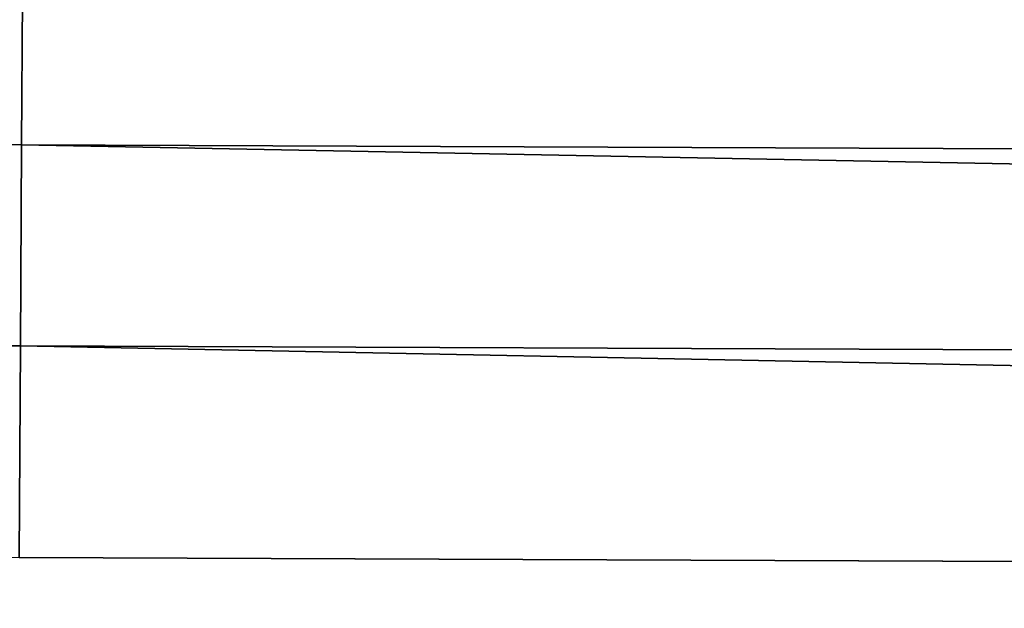
# Model space of a CAD drawing. Extents: x -0.91 to 0.91, y -0.41 to 0.41.
# Drawn here: x -0.42 to -0.39, y -0.39 to -0.37 of the extents above; entities that cross this region are included whole.
import ezdxf

# ---------------------------------------------------------------- set-up
doc = ezdxf.new("R2010")
doc.units = 0
doc.linetypes.add('SOLIDLINE', pattern=[0])
doc.layers.add('BE3C_Loft_Ornament_3172CFXX6A_1', color=251, linetype='SOLIDLINE')

msp = doc.modelspace()

# ---------------------------------------------------------------- linework, layer by layer
at = {"layer": 'BE3C_Loft_Ornament_3172CFXX6A_1', "color": 251}
for points in [[(-0.9, -0.4, -0.2025), (-0.9, 0.4, -0.2025), (0.9, -0.4, -0.2025)], [(0.9, -0.4, -0.2025), (-0.9, 0.4, -0.2025), (0.9, 0.4, -0.2025)], [(-0.763761, -0.370089, 0.415065), (-0.420124, -0.373214, 0.415064), (-0.763706, -0.365375, 0.412135)], [(-0.763706, -0.365375, 0.412135), (-0.420124, -0.373214, 0.415064), (-0.420093, -0.368499, 0.412131)], [(-0.420124, -0.373214, 0.415064), (-0.076475, -0.374526, 0.415063), (-0.420093, -0.368499, 0.412131)], [(-0.420093, -0.368499, 0.412131), (-0.076475, -0.374526, 0.415063), (-0.07647, -0.36981, 0.41213)], [(-0.763823, -0.375333, 0.416884), (-0.420157, -0.37846, 0.416883), (-0.763761, -0.370089, 0.415065)], [(-0.763761, -0.370089, 0.415065), (-0.420157, -0.37846, 0.416883), (-0.420124, -0.373214, 0.415064)], [(-0.420157, -0.37846, 0.416883), (-0.076481, -0.379772, 0.416883), (-0.420124, -0.373214, 0.415064)], [(-0.420124, -0.373214, 0.415064), (-0.076481, -0.379772, 0.416883), (-0.076475, -0.374526, 0.415063)], [(-0.763823, -0.375333, 0.416884), (-0.420193, -0.383979, 0.4175), (-0.420157, -0.37846, 0.416883)], [(-0.420193, -0.383979, 0.4175), (-0.076488, -0.385291, 0.4175), (-0.420157, -0.37846, 0.416883)], [(-0.420157, -0.37846, 0.416883), (-0.076488, -0.385291, 0.4175), (-0.076481, -0.379772, 0.416883)], [(-0.076488, -0.385291, 0.4175), (-0.420193, -0.383979, 0.4175), (-0.9, -0.4, 0.4175)], [(-0.076488, -0.385291, 0.4175), (-0.9, -0.4, 0.4175), (0.052315, -0.385315, 0.4175)]]:
    msp.add_3dface(points, dxfattribs=at)

doc.saveas('drawing.dxf')
